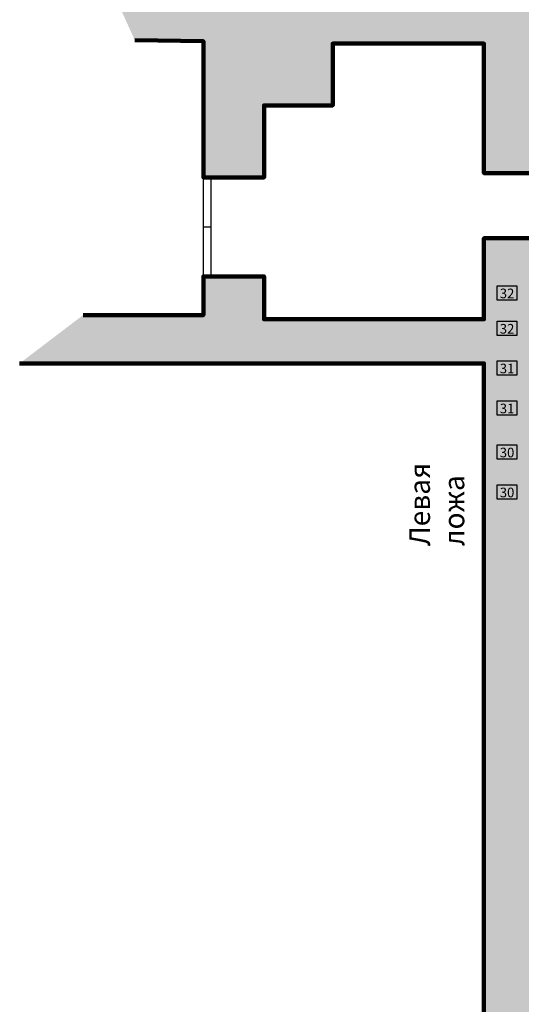
# Model space of a CAD drawing. Units: millimetres. Extents: x -88376 to 114215, y 5830 to 148132.
# Drawn here: x 2286 to 9592, y 25219 to 39563 of the extents above; entities that cross this region are included whole.
import ezdxf

# ---------------------------------------------------------------- set-up
doc = ezdxf.new("R2010")
doc.units = ezdxf.units.MM
doc.layers.add('018_Текст', color=251, linetype='Continuous', lineweight=5)
doc.layers.add('01_Архитектура', color=8, linetype='Continuous', lineweight=90, transparency=0.15)
doc.styles.add('style1', font='arial.ttf', dxfattribs={"height": 400})

msp = doc.modelspace()

# ---------------------------------------------------------------- hatches: boundary and pattern name
at = {"layer": '01_Архитектура'}
h = msp.add_hatch(color=256, dxfattribs=at)
h.dxf.hatch_style = 1
h.paths.add_polyline_path([(5716, 39999), (5713, 43996), (6211, 43996), (6204, 44248), (5713, 44248), (5713, 45747), (4962, 45744), (4962, 39993), (3632, 39993), (3963, 39264), (4962, 39248), (4962, 37264), (5416, 37264), (5846, 37264), (5846, 38314), (6846, 38314), (6846, 39214), (9046, 39214), (9046, 37329), (10026, 37329), (10026, 38699), (10766, 38699), (10766, 39279), (11746, 39279), (11746, 40819), (10786, 40819), (10786, 40019), (7936, 40019), (7936, 40599), (7616, 40599), (7616, 39999)])
h = msp.add_hatch(color=256, dxfattribs=at)
h.dxf.hatch_style = 1
h.paths.add_polyline_path([(9926, 36379), (9046, 36379), (9046, 35199), (5846, 35199), (5846, 35822), (4962, 35822), (4962, 35260), (3211, 35260), (2286, 34556), (9046, 34556), (9046, 18714), (9926, 18713)])

# ---------------------------------------------------------------- linework, layer by layer
at = {"color": 0, "linetype": 'Continuous', "elevation": -417606}
for points in [[(9241, 35686), (9525, 35686), (9525, 35479), (9241, 35479)], [(9241, 35171), (9525, 35171), (9525, 34964), (9241, 34964)], [(9241, 34592), (9525, 34592), (9525, 34385), (9241, 34385)], [(9241, 34010), (9525, 34010), (9525, 33803), (9241, 33803)], [(9241, 33368), (9525, 33368), (9525, 33161), (9241, 33161)], [(9241, 32786), (9525, 32786), (9525, 32579), (9241, 32579)]]:
    msp.add_lwpolyline(points, close=True, dxfattribs=at)
at = {"layer": '01_Архитектура'}
for points in [[(11746, 40819), (11746, 39279), (10766, 39279), (10766, 38699), (10026, 38699), (10026, 37329), (9046, 37329), (9046, 39214), (6846, 39214), (6846, 38314), (5846, 38314), (5846, 37264), (5416, 37264), (4962, 37264), (4962, 39248), (3963, 39264)], [(2286, 34556), (9046, 34556), (9046, 18714), (9926, 18713), (9926, 36379)], [(9926, 36379), (9046, 36379), (9046, 35199), (5846, 35199), (5846, 35822), (4962, 35822), (4962, 35260), (3211, 35260)]]:
    msp.add_lwpolyline(points, dxfattribs=at)
at = {"layer": '01_Архитектура', "lineweight": 30}
msp.add_lwpolyline([(4962, 37264), (5069, 37264), (5069, 35831), (4962, 35831)], close=True, dxfattribs=at)
msp.add_lwpolyline([(4962, 36543), (5069, 36543)], dxfattribs=at)

# ---------------------------------------------------------------- texts
at = {"char_height": 140, "width": 226.01, "attachment_point": 7, "style": 'style1'}
for s, insert in [('{\\fISOCPEUR|b1|i1|c204|p34;\\C7;32}', (9278, 35505, -396363)), ('{\\fISOCPEUR|b1|i1|c204|p34;\\C7;32}', (9278, 34990, -396363)), ('{\\fISOCPEUR|b1|i1|c204|p34;\\C7;31}', (9278, 34411, -396363)), ('{\\fISOCPEUR|b1|i1|c204|p34;\\C7;31}', (9278, 33829, -396363)), ('{\\fISOCPEUR|b1|i1|c204|p34;\\C7;30}', (9278, 33187, -396363)), ('{\\fISOCPEUR|b1|i1|c204|p34;\\C7;30}', (9278, 32605, -396363))]:
    msp.add_mtext(s, dxfattribs=dict(at, insert=insert))
at = {"layer": '018_Текст', "insert": (8761, 31894, -396363), "char_height": 300, "width": 2302.64, "attachment_point": 7, "rotation": 90, "style": 'style1'}
msp.add_mtext('{\\fISOCPEUR|b1|i0|c204|p34;Левая ложа}', dxfattribs=at)

doc.saveas('drawing.dxf')
